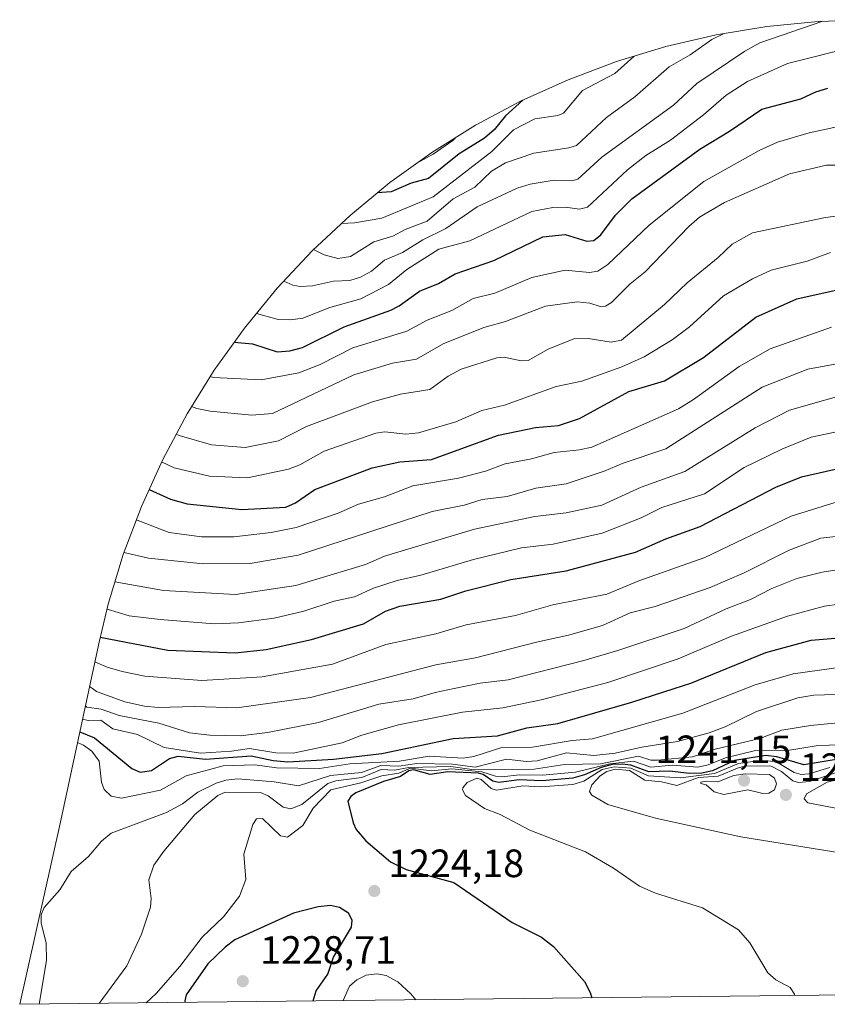
# Model space of a CAD drawing. Units: metres. Extents: x 577106 to 579840, y 4758928 to 4761284.
# Drawn here: x 577106 to 577311, y 4758940 to 4759190 of the extents above; entities that cross this region are included whole.
import ezdxf

# ---------------------------------------------------------------- set-up
doc = ezdxf.new("R2010")
doc.units = ezdxf.units.M
doc.header["$MEASUREMENT"] = 0
for name, color, linetype, lineweight in [('Arbolado forestal CxS', 92, 'Continuous', 0), ('Curva de nivel maestra', 30, 'Continuous', 30), ('Curva de nivel normal', 30, 'Continuous', 0), ('Punto de cota en terreno', 7, 'Continuous', 0), ('Rótulo de punto de cota en terreno', 7, 'Continuous', 0)]:
    doc.layers.add(name, color=color, linetype=linetype, lineweight=lineweight)
doc.styles.add('Style-Arial', font='txt')

# ---------------------------------------------------------------- blocks, each defined once
blk = doc.blocks.new('5PATER')
at = {"layer": 'Punto de cota en terreno', "linetype": 'Continuous', "lineweight": 0}
h = blk.add_hatch(color=51, dxfattribs=at)
edge = h.paths.add_edge_path()
edge.add_ellipse((0, 0), major_axis=(-0.1095731443231308, -0.1110710700762829), ratio=0.9994222409660322, start_angle=0, end_angle=360)

msp = doc.modelspace()

# ---------------------------------------------------------------- linework, layer by layer
at = {"layer": 'Arbolado forestal CxS', "color": 92, "linetype": 'Continuous', "lineweight": 0, "extrusion": (-0.1368146799422641, -0.00155686226783037, 0.9905954368621808), "elevation": -85169.21654144625, "flags": 128}
msp.add_lwpolyline([(-4752065.145865369, 625713.1412352235), (-4752065.145865369, 625447.8462383898)], dxfattribs=at)
at = {"layer": 'Arbolado forestal CxS', "color": 92, "linetype": 'Continuous', "lineweight": 0}
for points in [[(577368.9381999997, 4758942.8913, 1244.048299999995), (577106.1551999999, 4758939.901000001, 1207.749700000001), (577116.4029000001, 4758985.805500001, 1206.216199999995), (577126.2814999997, 4759031.7345, 1175.441099999996), (577128.6249000002, 4759041.443700001, 1168.081600000005), (577132.4241000004, 4759053.967900001, 1160.0674), (577137.0340999998, 4759066.216700001, 1152.325700000001), (577142.4354999998, 4759078.137700001, 1144.027199999997), (577148.6048999997, 4759089.6799, 1135.947799999994), (577155.5160999997, 4759100.7939, 1128.410699999993), (577163.1392999999, 4759111.4323, 1121.808699999994), (577171.4420999996, 4759121.549100001, 1115.6351), (577180.3887, 4759131.101299999, 1109.848700000002), (577189.9408999998, 4759140.047900001, 1103.084000000003), (577200.0576999999, 4759148.3507, 1096.477899999998), (577210.6961000003, 4759155.973900001, 1091.932000000001), (577221.8101000004, 4759162.8851, 1093.493300000002), (577233.3523000004, 4759169.054500001, 1096.413799999995), (577245.2732999995, 4759174.455900001, 1099.967900000004), (577257.5220999997, 4759179.0659, 1103.677100000001), (577270.0462999997, 4759182.8651, 1104.911999999997), (577282.7918999996, 4759185.837099999, 1107.820200000002), (577295.7049000004, 4759187.968900001, 1110.670400000003), (577308.7295000004, 4759189.251700001, 1113.392500000002), (577321.8101000004, 4759189.6799, 1115.242599999998)], [(577321.8101000004, 4759189.6799, 1115.242599999998), (577308.7295000004, 4759189.251700001, 1113.392500000002), (577295.7049000004, 4759187.968900001, 1110.670400000003), (577282.7918999996, 4759185.837099999, 1107.820200000002), (577270.0462999997, 4759182.8651, 1104.911999999997), (577257.5220999997, 4759179.0659, 1103.677100000001), (577245.2732999995, 4759174.455900001, 1099.967900000004), (577233.3523000004, 4759169.054500001, 1096.413799999995), (577221.8101000004, 4759162.8851, 1093.493300000002), (577210.6961000003, 4759155.973900001, 1091.932000000001), (577200.0576999999, 4759148.3507, 1096.477899999998), (577189.9408999998, 4759140.047900001, 1103.084000000003), (577180.3887, 4759131.101299999, 1109.848700000002), (577171.4420999996, 4759121.549100001, 1115.6351), (577163.1392999999, 4759111.4323, 1121.808699999994), (577155.5160999997, 4759100.7939, 1128.410699999993), (577148.6048999997, 4759089.6799, 1135.947799999994), (577142.4354999998, 4759078.137700001, 1144.027199999997), (577137.0340999998, 4759066.216700001, 1152.325700000001), (577132.4241000004, 4759053.967900001, 1160.0674), (577128.6249000002, 4759041.443700001, 1168.081600000005), (577126.2814999997, 4759031.7345, 1175.441099999996), (577116.4029000001, 4758985.805500001, 1206.216199999995), (577106.1551999999, 4758939.9011, 1207.749700000001)]]:
    msp.add_polyline3d(points, dxfattribs=at)
at = {"layer": 'Curva de nivel maestra', "color": 30, "linetype": 'Continuous', "lineweight": 30, "flags": 128}
for points, elevation in [([(577160.5700000003, 4759107.840100001), (577165.2100000001, 4759107.4101), (577171.4699999997, 4759105.440099999), (577174.7100000001, 4759105.640100001), (577177.8499999996, 4759106.4801), (577188.4299999997, 4759111.7601), (577200.2999999998, 4759115.9901), (577202.4299999997, 4759117.0801), (577207.5300000003, 4759120.8101), (577212.3499999996, 4759122.770099999), (577216.6100000005, 4759125.2501), (577226.3899999997, 4759128.5701), (577238.8700000001, 4759134.630100001), (577244.5099999999, 4759135.1601), (577250, 4759133.4801), (577251.75, 4759133.700099999), (577253.5300000003, 4759135.120100001), (577257.2699999996, 4759140.110099999), (577261.4100000003, 4759144.2301), (577278.6500000004, 4759156.860099999), (577286.2000000002, 4759161.4101), (577294.3700000001, 4759166.9801), (577304.3300000001, 4759169.610099999), (577308.0899999999, 4759171.380100001), (577311.1600000003, 4759172.3201)], 1125), ([(577233.7400000002, 4759169.2301), (577229.3799999999, 4759165.270099999), (577226.4800000004, 4759161.770099999), (577224.0300000003, 4759159.6601), (577217.5999999996, 4759155.6801), (577209.8499999996, 4759149.360099999), (577205.4299999997, 4759148.2501), (577200.3799999999, 4759145.9801), (577196.8700000001, 4759145.7301)], 1100), ([(577138.9800000004, 4759070.5101), (577144.4299999997, 4759068.0101), (577148.6699999999, 4759066.9001), (577162.54, 4759065.450099999), (577173.6900000004, 4759065.9801), (577176.1500000004, 4759067.090100001), (577181.0599999996, 4759070.5101), (577195.5199999996, 4759076.020099999), (577202.5499999998, 4759077.4801), (577210.6200000001, 4759078.100099999), (577227.5800000001, 4759084.2501), (577236.9900000002, 4759086.190099999), (577242.7999999998, 4759086.7601), (577248.1399999997, 4759088.550100001), (577260.6500000004, 4759095.360099999), (577269.6900000004, 4759098.100099999), (577279.6399999997, 4759103.9901), (577292.8600000005, 4759114.210100001), (577303.2800000003, 4759118.880100001), (577313.5199999996, 4759121.1501)], 1150), ([(577126.5899999999, 4759033.0001), (577143.7199999997, 4759029.720100001), (577160.8200000003, 4759029.0801), (577168.6799999997, 4759029.950099999), (577180.1699999999, 4759032.450099999), (577193.3799999999, 4759036.460100001), (577198.9199999999, 4759039.620100001), (577202.5700000003, 4759040.880100001), (577213.0199999996, 4759042.6501), (577219.3600000005, 4759044.8101), (577230.7599999999, 4759047.6601), (577244.7599999999, 4759049.870100001), (577262.3300000001, 4759054.640100001), (577270.0199999996, 4759057.970100001), (577278.7300000004, 4759061.090100001), (577297.9299999997, 4759071.0601), (577304.5, 4759073.7301), (577320.8899999997, 4759077.450099999)], 1175), ([(577121.4000000004, 4759009.0601), (577125.1500000004, 4759007.540100001), (577134.6100000005, 4758999.6801), (577136.75, 4758998.780099999), (577139.5499999998, 4758999.220100001), (577144.1900000004, 4759002.2301), (577146.3200000003, 4759002.8301), (577153.3099999996, 4759002.0701), (577164.9000000004, 4759002.960100001), (577170.4500000002, 4759001.720100001), (577174.1299999999, 4759001.4101), (577185.7400000002, 4759002.090100001), (577198.0099999999, 4759003.5101), (577216.0800000001, 4759007.3201), (577227.3200000003, 4759008.030099999), (577234.7800000003, 4759010.030099999), (577242.6500000004, 4759011.1501), (577261.4000000004, 4759016.540100001), (577272.1699999999, 4759020.0001), (577276.3899999997, 4759021.350099999), (577295.4500000002, 4759029.1801), (577306.9299999997, 4759032.270099999), (577317.9500000002, 4759033.1801)], 1200), ([(577314.8499999996, 4759002.2301), (577305.0499999998, 4759000.6501), (577298.2199999997, 4759002.720100001), (577295.4299999997, 4759003.030099999), (577287.4900000002, 4759001.7301), (577281.8600000005, 4758999.130100001), (577279.1600000003, 4758998.520099999), (577276.0199999996, 4758998.4801), (577270.9400000004, 4758999.0801), (577265.75, 4758998.880100001), (577261.2100000001, 4759000.5601), (577259, 4759000.860099999), (577256.4299999997, 4759000.7401), (577253.6100000005, 4759000.0001), (577249.4299999997, 4758998.0801), (577246.4299999997, 4758997.300100001), (577238.5800000001, 4758996.610099999), (577232.8600000005, 4758996.870100001), (577227.7000000002, 4758996.140100001), (577226.2100000001, 4758996.5101), (577223.7400000002, 4758998.1801), (577222.5099999999, 4758998.5101), (577214.7699999996, 4758998.890100001), (577210.2800000003, 4758998.170100001), (577206.0700000003, 4758999.370100001), (577204.8700000001, 4758999.090100001), (577202.7599999999, 4758997.6801), (577198.4299999997, 4758996.460100001), (577191.4100000003, 4758993.540100001), (577190.1200000001, 4758992.620100001), (577189.4100000003, 4758991.450099999), (577190.7599999999, 4758985.950099999), (577191.54, 4758984.220100001), (577193.9400000004, 4758981.4101), (577200.1699999999, 4758976.040100001), (577204.1699999999, 4758974.0801), (577216.2800000003, 4758970.8101), (577231.0800000001, 4758960.690099999), (577238.5199999996, 4758956.9001), (577241.54, 4758954.5701), (577249.3899999997, 4758945.720100001), (577250.8600000005, 4758942.860099999), (577251.2472999999, 4758941.552300001)], 1225), ([(577180.5954999998, 4758940.748299999), (577181.3300000001, 4758943.3101), (577184.29, 4758947.550100001), (577185.7599999999, 4758951.860099999), (577190.3099999996, 4758959.440099999), (577190.4800000004, 4758961.270099999), (577189.5300000003, 4758962.9801), (577187.29, 4758964.4801), (577184.9800000004, 4758964.970100001), (577181.8300000001, 4758964.640100001), (577175.5800000001, 4758963.0101), (577160.7599999999, 4758956.2501), (577158.2400000002, 4758954.4301), (577153.8799999999, 4758950.1501), (577148.3700000001, 4758942.3301), (577148.0499999998, 4758940.790100001), (577148.1250999998, 4758940.378799999)], 1225)]:
    msp.add_lwpolyline(points, dxfattribs=dict(at, elevation=elevation))
at = {"layer": 'Curva de nivel normal', "color": 30, "linetype": 'Continuous', "lineweight": 0, "flags": 128}
for points, elevation in [([(577173.1299999999, 4759123.350000001), (577175.4800000004, 4759122.359999999), (577177.2800000003, 4759122.01), (577180.4199999999, 4759122.140000001), (577185.7800000003, 4759123.359999999), (577189.9000000004, 4759123.480000001), (577192.5599999996, 4759124.34), (577195.3799999999, 4759125.9), (577198.6699999999, 4759128.65), (577203.2199999997, 4759130.65), (577208.3899999997, 4759133.850000001), (577214.2599999999, 4759136.74), (577222.1699999999, 4759142.24), (577232.3099999996, 4759146.939999999), (577235.6100000005, 4759147.930000001), (577241.7100000001, 4759148.949999999), (577246.1799999997, 4759148.800000001), (577247.75, 4759149.199999999), (577253.8200000003, 4759154.77), (577271.9600000001, 4759167.970000001), (577277.9400000004, 4759173.480000001), (577290.0599999996, 4759181.689999999), (577293.8799999999, 4759183.800000001), (577309.9000000004, 4759189.289999999)], 1115), ([(577180.6900000004, 4759131.380000001), (577183.3799999999, 4759130.07), (577186.8600000005, 4759129.119999999), (577190.04, 4759129.609999999), (577195.9800000004, 4759133.34), (577200.7800000003, 4759134.800000001), (577203.9600000001, 4759136.470000001), (577209.5, 4759138.59), (577216.1200000001, 4759144.199999999), (577221.5800000001, 4759147.180000001), (577225.8099999996, 4759151.220000001), (577229.3399999999, 4759153.390000001), (577236.5300000003, 4759155.82), (577245.4699999997, 4759157.16), (577247.3700000001, 4759157.779999999), (577255.04, 4759164.850000001), (577262.2300000004, 4759170.119999999), (577270.9100000003, 4759177.720000001), (577276.2599999999, 4759180.75), (577281.7199999997, 4759184.689999999), (577284.8300000001, 4759186.180000001)], 1110), ([(577166.2199999997, 4759115.180000001), (577171.6799999997, 4759113.640000001), (577174.8399999999, 4759113.51), (577177.9600000001, 4759113.99), (577184.8600000005, 4759116.67), (577192.7199999997, 4759118.859999999), (577199.7100000001, 4759122.529999999), (577204.3799999999, 4759126.289999999), (577212.5099999999, 4759131.460000001), (577220.3200000003, 4759133.560000001), (577236.0899999999, 4759141.060000001), (577241.4000000004, 4759142.060000001), (577244.5599999996, 4759142.140000001), (577248.1799999997, 4759141.630000001), (577250.1500000004, 4759142.109999999), (577260.3099999996, 4759151.609999999), (577265.0099999999, 4759155.210000001), (577271.2400000002, 4759159.119999999), (577279.6299999999, 4759165.58), (577285.3499999996, 4759170.529999999), (577290.7699999996, 4759173.980000001), (577300.9000000004, 4759178.57), (577318.1100000005, 4759182.859999999)], 1120), ([(577262.0999999996, 4759180.460000001), (577261.9100000003, 4759180.33), (577257.1500000004, 4759176.050000001), (577248.9299999997, 4759171.680000001), (577244.1100000005, 4759165.960000001), (577242.6900000004, 4759165.359999999), (577236.8300000001, 4759164.529999999), (577231.4000000004, 4759161.710000001), (577225.9400000004, 4759156.24), (577211.0599999996, 4759144.720000001), (577198.0199999996, 4759139.300000001), (577191.04, 4759138.109999999), (577187.6900000004, 4759137.939999999)], 1105), ([(577154.5, 4759099.15), (577155.2999999998, 4759098.91), (577167.4100000003, 4759098.279999999), (577176.9400000004, 4759100.119999999), (577182.4100000003, 4759102.24), (577190.6600000003, 4759106.470000001), (577204.3600000005, 4759110.689999999), (577209.54, 4759113.49), (577215.7699999996, 4759115.91), (577221.1600000003, 4759118.91), (577226.6500000004, 4759120.32), (577236.0199999996, 4759124.289999999), (577244.5199999996, 4759126.16), (577250.7000000002, 4759125.52), (577252.8200000003, 4759125.92), (577255.3300000001, 4759127.560000001), (577265.8300000001, 4759137.550000001), (577279.6799999997, 4759148.640000001), (577293.7300000004, 4759156.480000001), (577298.3899999997, 4759158.630000001), (577306.4299999997, 4759160.99), (577317.0099999999, 4759163.25)], 1130), ([(577216.7800000003, 4759159.76), (577216, 4759159.01), (577211.0599999996, 4759155.58), (577206.9100000003, 4759153.26)], 1095), ([(577149.75, 4759091.529999999), (577151.0899999999, 4759091.039999999), (577154.4699999997, 4759090.33), (577165, 4759089.380000001), (577170.2999999998, 4759089.76), (577190.9000000004, 4759099.550000001), (577200.7599999999, 4759102.550000001), (577206.8399999999, 4759103.58), (577213.5599999996, 4759107.449999999), (577223.8799999999, 4759111.600000001), (577229.4100000003, 4759113.109999999), (577239.5499999998, 4759116.99), (577247.5499999998, 4759118.140000001), (577250.8099999996, 4759117.75), (577253.4100000003, 4759116.930000001), (577254.7599999999, 4759116.980000001), (577256.2300000004, 4759117.91), (577261.0099999999, 4759122.67), (577264.8499999996, 4759125.699999999), (577275.9000000004, 4759137.220000001), (577278.6299999999, 4759139.609999999), (577284.9600000001, 4759143.33), (577301.3799999999, 4759150.57), (577310.8099999996, 4759152.75), (577319.2999999998, 4759152.77)], 1135), ([(577145.8700000001, 4759084.57), (577146.6100000005, 4759084.230000001), (577154.8099999996, 4759081.850000001), (577163.3099999996, 4759081.130000001), (577171.79, 4759082.83), (577178.9199999999, 4759086.51), (577195.6699999999, 4759092.75), (577202.7800000003, 4759094.67), (577210.2300000004, 4759095.84), (577214.7999999998, 4759099.210000001), (577218.1600000003, 4759101.02), (577227.1900000004, 4759103.92), (577229.0099999999, 4759104.060000001), (577233.3600000005, 4759103.100000001), (577235.0899999999, 4759103.24), (577240.2199999997, 4759106.130000001), (577246.7000000002, 4759108.680000001), (577250.3200000003, 4759108.789999999), (577256.1900000004, 4759107.91), (577258.7999999998, 4759108.41), (577269.7300000004, 4759117.439999999), (577275.4299999997, 4759122.890000001), (577283.3600000005, 4759129.350000001), (577286.9100000003, 4759132.76), (577292.0099999999, 4759135.65), (577310.5499999998, 4759139.49), (577328, 4759141.810000001)], 1140), ([(577142.1600000003, 4759077.51), (577145.3600000005, 4759075.980000001), (577154.2699999996, 4759073.84), (577163.9500000002, 4759073.470000001), (577174.3300000001, 4759075.66), (577177.2400000002, 4759076.720000001), (577183.4000000004, 4759080.210000001), (577196.4699999997, 4759084.77), (577198.8099999996, 4759085.16), (577204.0800000001, 4759084.5), (577207.29, 4759084.84), (577216.8200000003, 4759087.689999999), (577223.3799999999, 4759090.560000001), (577229.1100000005, 4759091.850000001), (577242.2100000001, 4759096.600000001), (577248.75, 4759098.01), (577258.8799999999, 4759101.619999999), (577264.54, 4759104.189999999), (577271.6600000003, 4759108.439999999), (577276.04, 4759111.730000001), (577284.6500000004, 4759119.630000001), (577292, 4759123.980000001), (577296.7300000004, 4759126.109999999), (577305.9000000004, 4759128.439999999), (577311.8499999996, 4759130.65)], 1145), ([(577135.7599999999, 4759062.83), (577135.9800000004, 4759062.730000001), (577144.0499999998, 4759059.600000001), (577152.2400000002, 4759058.5), (577160.5099999999, 4759058.49), (577169.9800000004, 4759059.59), (577176.2800000003, 4759060.82), (577186.9500000002, 4759064.529999999), (577192.0999999996, 4759066.800000001), (577198.6500000004, 4759068.640000001), (577205.9100000003, 4759071.449999999), (577217.4900000002, 4759073.380000001), (577224.2999999998, 4759075.17), (577229.3300000001, 4759077.02), (577235.9800000004, 4759078.25), (577241.7300000004, 4759079.859999999), (577248.1399999997, 4759080.52), (577251.3099999996, 4759081.25), (577273.29, 4759091), (577277.0800000001, 4759093.300000001), (577288.6500000004, 4759101.720000001), (577296.54, 4759106.189999999), (577312.04, 4759111.680000001)], 1155), ([(577132.6500000004, 4759054.59), (577133.0199999996, 4759054.439999999), (577138.8600000005, 4759053.119999999), (577152.6699999999, 4759051.66), (577164.6299999999, 4759051.74), (577176.8300000001, 4759053.84), (577210.75, 4759064.930000001), (577218.8600000005, 4759066.52), (577223.4600000001, 4759067.949999999), (577229.8099999996, 4759068.710000001), (577237.1100000005, 4759070.859999999), (577244.75, 4759071.9), (577254.4500000002, 4759075.189999999), (577259.2599999999, 4759077.220000001), (577270.04, 4759080.810000001), (577294.5099999999, 4759096.5), (577306.0499999998, 4759101.050000001), (577315.7300000004, 4759102.800000001)], 1160), ([(577130.3200000003, 4759047.060000001), (577142.6699999999, 4759044.91), (577160.8600000005, 4759043.84), (577176.2000000002, 4759046.16), (577193.8799999999, 4759051.5), (577198.6799999997, 4759053.550000001), (577221.5199999996, 4759060.430000001), (577236.7999999998, 4759063.619999999), (577244.7699999996, 4759064.59), (577253.8099999996, 4759066.539999999), (577263.8099999996, 4759071.119999999), (577274.8499999996, 4759075.100000001), (577292.75, 4759086.17), (577301.4100000003, 4759090.66), (577319.2599999999, 4759095.689999999)], 1165), ([(577128.3099999996, 4759040.15), (577133.9600000001, 4759038.460000001), (577141.75, 4759037.49), (577155.5099999999, 4759036.460000001), (577161.6200000001, 4759036.680000001), (577170.7199999997, 4759037.82), (577178.2400000002, 4759039.67), (577185.9600000001, 4759042.210000001), (577191.0700000003, 4759043.230000001), (577195.9299999997, 4759045.439999999), (577201.9199999999, 4759047.42), (577207.8899999997, 4759048.789999999), (577221.2699999996, 4759052.77), (577233.4000000004, 4759055.699999999), (577241.4800000004, 4759056.59), (577253.9299999997, 4759059.439999999), (577263.8300000001, 4759063.34), (577269.04, 4759065.939999999), (577279.8200000003, 4759069.359999999), (577289.9000000004, 4759076.119999999), (577299.4500000002, 4759080.77), (577306.8899999997, 4759083.810000001), (577324.9900000002, 4759087.550000001)], 1170), ([(577125.2199999997, 4759026.810000001), (577128.3499999996, 4759025.449999999), (577132.1200000001, 4759024.32), (577137.9100000003, 4759023.180000001), (577152.3300000001, 4759022.07), (577167.6900000004, 4759022.99), (577185.4699999997, 4759026.180000001), (577199.0199999996, 4759031.199999999), (577211.7300000004, 4759033.92), (577219.3899999997, 4759036.199999999), (577231.9600000001, 4759038.5), (577241.3899999997, 4759041.210000001), (577255.1200000001, 4759043.970000001), (577263.2300000004, 4759047.289999999), (577279.9199999999, 4759053.220000001), (577301.8700000001, 4759063.74), (577313.4900000002, 4759067.41)], 1180), ([(577123.8700000001, 4759020.550000001), (577124.6100000005, 4759020), (577125.6200000001, 4759019.230000001), (577132.8499999996, 4759016.640000001), (577137.8200000003, 4759015.550000001), (577141.3200000003, 4759015.17), (577150.5099999999, 4759015.430000001), (577161.2599999999, 4759015.109999999), (577179.8799999999, 4759017.77), (577211.7300000004, 4759026), (577221.7999999998, 4759027.779999999), (577237.2599999999, 4759031.810000001), (577245.3899999997, 4759033.52), (577254.0099999999, 4759035.980000001), (577261.0300000003, 4759039.180000001), (577267.3799999999, 4759040.800000001), (577281.3300000001, 4759045.640000001), (577289.8899999997, 4759049.359999999), (577301.2999999998, 4759055.100000001), (577309.3899999997, 4759058.140000001), (577323.8099999996, 4759059.789999999)], 1185), ([(577122.8099999996, 4759015.58), (577123.1699999999, 4759015.289999999), (577126.7800000003, 4759014.810000001), (577131.3499999996, 4759013.180000001), (577141.4900000002, 4759011.180000001), (577149.2400000002, 4759008.74), (577154.4199999999, 4759008.180000001), (577162.1600000003, 4759008.050000001), (577169.04, 4759008.850000001), (577181.9299999997, 4759011.369999999), (577197.2199999997, 4759016.039999999), (577205.9400000004, 4759017.390000001), (577211.5, 4759019.02), (577216.3300000001, 4759020), (577222.9199999999, 4759021.34), (577230.0700000003, 4759022.25), (577249.2699999996, 4759027.16), (577257.8600000005, 4759029.630000001), (577274.6699999999, 4759035.26), (577285.3399999999, 4759040.199999999), (577291.5300000003, 4759042.619999999), (577296.9299999997, 4759045.359999999), (577303.3200000003, 4759047.880000001), (577309.7100000001, 4759049.529999999), (577316.2400000002, 4759050.51)], 1190), ([(577122.0800000001, 4759012.230000001), (577123.5, 4759011.880000001), (577126.7100000001, 4759011.99), (577129.8200000003, 4759009.76), (577136.0099999999, 4759008.34), (577142.8300000001, 4759005.09), (577152.04, 4759003.65), (577159.8700000001, 4759004.109999999), (577164.4100000003, 4759004.810000001), (577171.0999999996, 4759003.66), (577175.4900000002, 4759003.59), (577187.9400000004, 4759006.199999999), (577192.9299999997, 4759008.16), (577202.2400000002, 4759010.800000001), (577218.4400000004, 4759014.050000001), (577228.6799999997, 4759015.109999999), (577238.4400000004, 4759017.140000001), (577255.3600000005, 4759021.539999999), (577273.2199999997, 4759027.5), (577286.7100000001, 4759033.27), (577300.9500000002, 4759038.4), (577310.3200000003, 4759040.890000001), (577313.9600000001, 4759041.380000001)], 1195), ([(577120.8099999996, 4759006.289999999), (577122.2999999998, 4759005.630000001), (577124.4500000002, 4759004.119999999), (577126.3200000003, 4759001.59), (577126.8700000001, 4758996.24), (577127.5800000001, 4758994.380000001), (577129.3899999997, 4758992.730000001), (577131.9400000004, 4758992.230000001), (577141.9100000003, 4758994.220000001), (577148.4000000004, 4758997.83), (577157.75, 4759000.430000001), (577165.79, 4759000.689999999), (577171.2999999998, 4758999.930000001), (577182.2300000004, 4758999.76), (577189.9000000004, 4759000.890000001), (577202.5199999996, 4759001.59), (577210.0199999996, 4759002.84), (577218.6299999999, 4759002.310000001), (577221.3200000003, 4759002.730000001), (577228.4400000004, 4759005.01), (577236.25, 4759005.100000001), (577246.3200000003, 4759006.82), (577251.4199999999, 4759007.210000001), (577274.3499999996, 4759013.720000001), (577292.7000000002, 4759020.949999999), (577302.3499999996, 4759023.75), (577315.7300000004, 4759025.609999999)], 1205), ([(577312.9800000004, 4759018.460000001), (577307.6299999999, 4759018.33), (577303.5099999999, 4759017.609999999), (577293.0300000003, 4759014.17), (577285.1100000005, 4759010.27), (577281.0499999998, 4759008.789999999), (577272.9699999997, 4759006.59), (577263.9400000004, 4759005.16), (577257.2199999997, 4759003.59), (577251.7699999996, 4759003.060000001), (577244.8200000003, 4759003.699999999), (577237.4100000003, 4759001.630000001), (577234.7000000002, 4759001.51), (577229.6500000004, 4759002.08), (577221.6799999997, 4759000.060000001), (577215.9299999997, 4759000.83), (577206.8899999997, 4759000.960000001), (577202.3300000001, 4759000.33), (577197.7199999997, 4759000.460000001), (577192.8700000001, 4758998.699999999), (577185.0300000003, 4758997.92), (577176.8600000005, 4758995.34), (577170.7000000002, 4758996.359999999), (577161.4800000004, 4758997.100000001), (577158.4699999997, 4758996.779999999), (577156.0099999999, 4758995.970000001), (577151.3600000005, 4758993.699999999), (577147.4600000001, 4758990.77), (577143.4100000003, 4758988.52), (577129.3600000005, 4758983.34), (577126.9000000004, 4758981.27), (577123.5800000001, 4758977.41), (577119.2100000001, 4758973.560000001), (577116.3600000005, 4758968.930000001), (577112.3899999997, 4758964.470000001), (577111.5899999999, 4758962.57), (577111.5999999996, 4758960.59), (577112.9000000004, 4758955.380000001), (577112.9600000001, 4758951), (577111.0537999999, 4758939.956900001)], 1210), ([(577319.7999999998, 4759011.91), (577306.75, 4759010.640000001), (577299.4500000002, 4759009.430000001), (577293.9299999997, 4759007.359999999), (577282.5599999996, 4759004.600000001), (577276.8499999996, 4759002.710000001), (577267.9699999997, 4759001.810000001), (577266.2199999997, 4759001.869999999), (577263.0999999996, 4759002.82), (577253.4800000004, 4759000.939999999), (577244.3300000001, 4759000.699999999), (577236.6200000001, 4758999.539999999), (577220.8200000003, 4758999.460000001), (577215.54, 4759000.27), (577204.8799999999, 4759000), (577201.2599999999, 4758999.26), (577197.8200000003, 4758999.5), (577192.9299999997, 4758997.430000001), (577186.3499999996, 4758996.57), (577184.3200000003, 4758995.949999999), (577177.7100000001, 4758990.560000001), (577174.9400000004, 4758989.470000001), (577173.0099999999, 4758989.890000001), (577169.2100000001, 4758992.779999999), (577167.2400000002, 4758993.619999999), (577158.2599999999, 4758993.75), (577156.4100000003, 4758992.9), (577150.5700000003, 4758988.060000001), (577142.7199999997, 4758978.77), (577140.1600000003, 4758975.189999999), (577138.8799999999, 4758971.51), (577139.54, 4758966.710000001), (577139.3600000005, 4758964.539999999), (577137.0899999999, 4758957.66), (577133.2999999998, 4758949.66), (577126.3460999997, 4758940.130899999)], 1215), ([(577314.7599999999, 4759005.810000001), (577308.1699999999, 4759005.51), (577300.9000000004, 4759004.32), (577292.4400000004, 4759004.230000001), (577285.1600000003, 4759002.460000001), (577280.7999999998, 4759000.630000001), (577278.1699999999, 4759000.08), (577271.7400000002, 4759000.529999999), (577266.2199999997, 4759000.08), (577261.8499999996, 4759001.550000001), (577255.8399999999, 4759000.890000001), (577247.1100000005, 4758998.82), (577238.7999999998, 4758998.01), (577232.9600000001, 4758998.100000001), (577228.4400000004, 4758997.609999999), (577226.8600000005, 4758997.74), (577223.3799999999, 4758998.859999999), (577215.75, 4758999.619999999), (577210.6200000001, 4758999.16), (577205.25, 4758999.779999999), (577202.2999999998, 4758998.529999999), (577198.0199999996, 4758997.859999999), (577192.6900000004, 4758996.119999999), (577185.0599999996, 4758994.32), (577180.6200000001, 4758989.67), (577177.9600000001, 4758985.27), (577174.0700000003, 4758982.33), (577172.2999999998, 4758982.600000001), (577167.7100000001, 4758987.01), (577166.2100000001, 4758986.949999999), (577165.29, 4758985.49), (577163.0099999999, 4758977.99), (577163.5499999998, 4758971.550000001), (577161.8700000001, 4758967.310000001), (577157.8099999996, 4758962.109999999), (577152.4600000001, 4758956.92), (577146.7800000003, 4758949.529999999), (577140.8099999996, 4758942.630000001), (577138.2422000002, 4758940.2663)], 1220), ([(577311.6600000003, 4759000), (577306.3200000003, 4758998.350000001), (577304.3799999999, 4758998.16), (577302.6299999999, 4758998.680000001), (577297.9199999999, 4759001.529999999), (577293.9600000001, 4759001.779999999), (577288.4900000002, 4759000.960000001), (577282.4299999997, 4758998.480000001), (577273.75, 4758997.350000001), (577265.6500000004, 4758997.880000001), (577261.1600000003, 4758999.779999999), (577256.9199999999, 4759000.130000001), (577253.8700000001, 4758999.480000001), (577249.2300000004, 4758996.550000001), (577246.4299999997, 4758995.65), (577238.2999999998, 4758995.109999999), (577233.7800000003, 4758995.350000001), (577227.0899999999, 4758994.210000001), (577225.7100000001, 4758994.640000001), (577223.2199999997, 4758996.92), (577222.1399999997, 4758997.25), (577219.7000000002, 4758996.130000001), (577218.5300000003, 4758994.850000001), (577218.4900000002, 4758994.27), (577219.2199999997, 4758992.83), (577224.0199999996, 4758989.57), (577228.0700000003, 4758988.050000001), (577235.5800000001, 4758984.060000001), (577249.6900000004, 4758978.57), (577256.7800000003, 4758974.449999999), (577263.3499999996, 4758969.859999999), (577267.3899999997, 4758968.07), (577279.3399999999, 4758964.34), (577288.4900000002, 4758958.789999999), (577291.3600000005, 4758955.529999999), (577295.9100000003, 4758947.859999999), (577297.9800000004, 4758946.07), (577301.5999999996, 4758944.189999999), (577302.7199999997, 4758942.49), (577302.7018999998, 4758942.137700001)], 1230), ([(577313.3499999996, 4758998.67), (577306.4900000002, 4758996.460000001), (577303.7300000004, 4758996.140000001), (577302.2699999996, 4758996.609999999), (577299.4000000004, 4758998.980000001), (577296.7699999996, 4759000.34), (577290.6200000001, 4759000.359999999), (577288.6600000003, 4759000), (577283.3600000005, 4758997.779999999), (577278.3700000001, 4758997.41), (577272.8799999999, 4758995.439999999), (577268.9199999999, 4758996.350000001), (577264.7599999999, 4758996.74), (577260.7999999998, 4758999.230000001), (577257.2100000001, 4758999.529999999), (577255.1200000001, 4758998.949999999), (577253.3899999997, 4758997.9), (577251.2999999998, 4758995.539999999), (577250.6699999999, 4758993.890000001), (577251.2599999999, 4758992.960000001), (577255.3099999996, 4758990.57), (577267.4400000004, 4758987.109999999), (577289.0999999996, 4758982.390000001), (577315.2699999996, 4758978.140000001)], 1235), ([(577290.1399999997, 4758998.41), (577287.3200000003, 4758997.91), (577283.2000000002, 4758996.32), (577280.2999999998, 4758996.529999999), (577278.9199999999, 4758996.24), (577278.8899999997, 4758995.939999999), (577280.2800000003, 4758995.58), (577282.3099999996, 4758993.76), (577284.79, 4758993.16), (577290.8600000005, 4758994.27), (577294.6699999999, 4758993.41), (577296.1799999997, 4758993.439999999), (577297.5999999996, 4758994.32), (577298.1299999999, 4758995.82), (577297.5800000001, 4758997.300000001), (577296.3099999996, 4758998.220000001), (577290.1399999997, 4758998.41)], 1240), ([(577326.0099999999, 4758998.060000001), (577315.4600000001, 4758997.34), (577310.9900000002, 4758996.230000001), (577305.7400000002, 4758993.300000001), (577305.1100000005, 4758992.02), (577306.0999999996, 4758991.039999999), (577313.5800000001, 4758989.58), (577322.9699999997, 4758989.24), (577332.7800000003, 4758987.07), (577337.8899999997, 4758987.029999999), (577349.1399999997, 4758986.15), (577350.6500000004, 4758986.5), (577351.7999999998, 4758987.34), (577352.6799999997, 4758988.9), (577353.0700000003, 4758990.939999999), (577352.7699999996, 4758993.220000001), (577352.1200000001, 4758994.07), (577349.3899999997, 4758995.390000001), (577342.7300000004, 4758995.58), (577341.0700000003, 4758994.710000001), (577339.0300000003, 4758994.380000001), (577326.0099999999, 4758998.060000001)], 1240), ([(577188.2103000004, 4758940.834899999), (577189.8499999996, 4758944.5), (577191.6299999999, 4758946.109999999), (577194.0800000001, 4758947.26), (577196.7599999999, 4758947.600000001), (577199.1399999997, 4758947.199999999), (577202.0499999998, 4758945.609999999), (577205.4100000003, 4758942.529999999), (577206.6030000001, 4758941.0441)], 1220)]:
    msp.add_lwpolyline(points, dxfattribs=dict(at, elevation=elevation))

# ---------------------------------------------------------------- block references
at = {"layer": 'Punto de cota en terreno', "color": 7, "linetype": 'Continuous', "lineweight": 0, "xscale": 10, "yscale": 10, "zscale": 10}
for p in [(577289.8899999997, 4758996.67, 1241.149999999994), (577300.5, 4758993.039999999, 1239.119999999995), (577196.1100000005, 4758968.640000001, 1224.179999999993), (577162.7400000002, 4758945.77, 1228.710000000006)]:
    msp.add_blockref('5PATER', p, dxfattribs=at)

# ---------------------------------------------------------------- texts
at = {"layer": 'Rótulo de punto de cota en terreno', "color": 7, "linetype": 'Continuous', "lineweight": 0, "style": 'Style-Arial'}
for s, p in [('1241,15', (577267.4261999996, 4759001.079700001)), ('1239,12', (577304.0278000003, 4758996.5678)), ('1224,18', (577199.6377999998, 4758972.1678)), ('1228,71', (577167.1497, 4758950.1797))]:
    msp.add_text(s, height=7.000000000000002, dxfattribs=at).set_placement(p)

doc.saveas('drawing.dxf')
